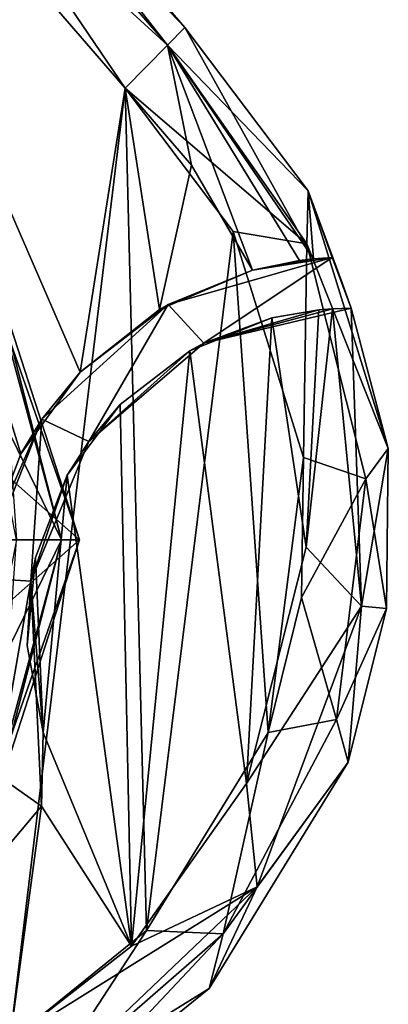
# Model space of a CAD drawing. Units: millimetres. Extents: x -348 to 531, y -458 to 328.
# Drawn here: x 369 to 390, y -153 to -96 of the extents above; entities that cross this region are included whole.
import ezdxf

# ---------------------------------------------------------------- set-up
doc = ezdxf.new("R2010")
doc.units = ezdxf.units.MM
doc.header["$LTSCALE"] = 65.185185
doc.layers.add('1', color=7, linetype='CONTINUOUS')

msp = doc.modelspace()

# ---------------------------------------------------------------- linework, layer by layer
at = {"layer": '1', "linetype": 'Continuous'}
for points in [[(358.04, -74.586, -11.214), (378.462, -95.955, -14.75), (359.223, -73.721, -14.75), (358.04, -74.586, -11.214)], [(377.436, -97.001, -27.286), (358.04, -74.586, -27.286), (359.223, -73.721, -23.75), (377.436, -97.001, -27.286)], [(359.223, -73.721, -23.75), (378.462, -95.955, -14.75), (378.462, -95.955, -23.75), (359.223, -73.721, -23.75)], [(359.223, -73.721, -23.75), (359.223, -73.721, -14.75), (378.462, -95.955, -14.75), (359.223, -73.721, -23.75)], [(377.436, -97.001, -27.286), (359.223, -73.721, -23.75), (378.462, -95.955, -23.75), (377.436, -97.001, -27.286)], [(358.04, -74.586, -27.286), (374.96, -99.525, -28.75), (355.188, -76.672, -28.75), (358.04, -74.586, -27.286)], [(358.04, -74.586, -11.214), (355.188, -76.672, -9.75), (377.436, -97.001, -11.214), (358.04, -74.586, -11.214)], [(377.436, -97.001, -27.286), (374.96, -99.525, -28.75), (358.04, -74.586, -27.286), (377.436, -97.001, -27.286)], [(358.04, -74.586, -11.214), (377.436, -97.001, -11.214), (378.462, -95.955, -14.75), (358.04, -74.586, -11.214)], [(355.188, -76.672, -28.75), (374.96, -99.525, -28.75), (368.197, -155.411, -28.75), (355.188, -76.672, -28.75)], [(372.328, -116.165, -9.75), (374.96, -99.525, -9.75), (355.188, -76.672, -9.75), (372.328, -116.165, -9.75)], [(377.436, -97.001, -11.214), (355.188, -76.672, -9.75), (374.96, -99.525, -9.75), (377.436, -97.001, -11.214)], [(368.837, -120.951, -9.75), (372.328, -116.165, -9.75), (355.188, -76.672, -9.75), (368.837, -120.951, -9.75)], [(366.752, -126.497, -9.75), (368.837, -120.951, -9.75), (355.188, -76.672, -9.75), (366.752, -126.497, -9.75)], [(377.436, -97.001, -11.214), (386.001, -109.526, -11.22), (378.462, -95.955, -14.75), (377.436, -97.001, -11.214)], [(377.436, -97.001, -27.286), (378.462, -95.955, -23.75), (385.688, -105.531, -23.75), (377.436, -97.001, -27.286)], [(378.462, -95.955, -23.75), (378.462, -95.955, -14.75), (385.688, -105.531, -14.75), (378.462, -95.955, -23.75)], [(386.001, -109.526, -11.22), (385.688, -105.531, -14.75), (378.462, -95.955, -14.75), (386.001, -109.526, -11.22)], [(385.688, -105.531, -23.75), (378.462, -95.955, -23.75), (385.688, -105.531, -14.75), (385.688, -105.531, -23.75)], [(385.603, -108.636, -27.286), (374.96, -99.525, -28.75), (377.436, -97.001, -27.286), (385.603, -108.636, -27.286)], [(377.436, -97.001, -11.214), (374.96, -99.525, -9.75), (378.847, -104.037, -9.75), (377.436, -97.001, -11.214)], [(377.436, -97.001, -11.214), (378.847, -104.037, -9.75), (382.422, -110.183, -9.75), (377.436, -97.001, -11.214)], [(385.176, -109.624, -10.57), (377.436, -97.001, -11.214), (382.422, -110.183, -9.75), (385.176, -109.624, -10.57)], [(385.603, -108.636, -27.286), (377.436, -97.001, -27.286), (385.688, -105.531, -23.75), (385.603, -108.636, -27.286)], [(385.176, -109.624, -10.57), (386.001, -109.526, -11.22), (377.436, -97.001, -11.214), (385.176, -109.624, -10.57)], [(374.96, -99.525, -28.75), (376.214, -148.922, -28.75), (368.197, -155.411, -28.75), (374.96, -99.525, -28.75)], [(372.328, -116.165, -9.75), (376.969, -112.487, -9.75), (374.96, -99.525, -9.75), (372.328, -116.165, -9.75)], [(374.96, -99.525, -28.75), (381.298, -107.921, -28.75), (376.214, -148.922, -28.75), (374.96, -99.525, -28.75)], [(385.603, -108.636, -27.286), (381.298, -107.921, -28.75), (374.96, -99.525, -28.75), (385.603, -108.636, -27.286)], [(376.969, -112.487, -9.75), (378.847, -104.037, -9.75), (374.96, -99.525, -9.75), (376.969, -112.487, -9.75)], [(376.969, -112.487, -9.75), (382.422, -110.183, -9.75), (378.847, -104.037, -9.75), (376.969, -112.487, -9.75)], [(385.603, -108.636, -27.286), (385.688, -105.531, -23.75), (390.382, -120.655, -23.75), (385.603, -108.636, -27.286)], [(390.382, -120.655, -23.75), (385.688, -105.531, -14.75), (390.382, -120.655, -14.75), (390.382, -120.655, -23.75)], [(388.203, -112.42, -12.75), (390.382, -120.655, -14.75), (385.688, -105.531, -14.75), (388.203, -112.42, -12.75)], [(390.382, -120.655, -23.75), (385.688, -105.531, -23.75), (385.688, -105.531, -14.75), (390.382, -120.655, -23.75)], [(387.682, -110.926, -12.75), (388.203, -112.42, -12.75), (385.688, -105.531, -14.75), (387.682, -110.926, -12.75)], [(387.099, -109.446, -12.75), (387.682, -110.926, -12.75), (385.688, -105.531, -14.75), (387.099, -109.446, -12.75)], [(386.001, -109.526, -11.22), (387.099, -109.446, -12.75), (385.688, -105.531, -14.75), (386.001, -109.526, -11.22)], [(381.298, -107.921, -28.75), (383.35, -137.295, -28.75), (376.214, -148.922, -28.75), (381.298, -107.921, -28.75)], [(381.298, -107.921, -28.75), (385.404, -121.176, -28.75), (383.35, -137.295, -28.75), (381.298, -107.921, -28.75)], [(385.603, -108.636, -27.286), (385.404, -121.176, -28.75), (381.298, -107.921, -28.75), (385.603, -108.636, -27.286)], [(385.603, -108.636, -27.286), (389.061, -122.424, -27.286), (385.404, -121.176, -28.75), (385.603, -108.636, -27.286)], [(385.603, -108.636, -27.286), (390.382, -120.655, -23.75), (389.061, -122.424, -27.286), (385.603, -108.636, -27.286)], [(377.472, -112.199, -12.75), (387.099, -109.446, -12.75), (382.422, -110.183, -9.75), (377.472, -112.199, -12.75)], [(379.579, -114.475, -12.75), (387.099, -109.446, -12.75), (377.472, -112.199, -12.75), (379.579, -114.475, -12.75)], [(379.579, -114.475, -12.75), (388.203, -112.42, -12.75), (387.099, -109.446, -12.75), (379.579, -114.475, -12.75)], [(386.001, -109.526, -11.22), (382.422, -110.183, -9.75), (387.099, -109.446, -12.75), (386.001, -109.526, -11.22)], [(385.176, -109.624, -10.57), (382.422, -110.183, -9.75), (386.001, -109.526, -11.22), (385.176, -109.624, -10.57)], [(387.099, -109.446, -12.75), (388.203, -112.42, -12.75), (387.682, -110.926, -12.75), (387.099, -109.446, -12.75)], [(357.696, -113.096, -9.75), (367.04, -109.836, -9.75), (372.292, -126, -9.75), (357.696, -113.096, -9.75)], [(363.042, -126, -28.75), (372.292, -126, -28.75), (367.04, -109.836, -28.75), (363.042, -126, -28.75)], [(367.04, -109.836, -7.743), (367.681, -112.785, -5.02), (371.222, -126, -5.02), (367.04, -109.836, -7.743)], [(367.04, -109.836, -7.743), (371.222, -126, -5.02), (372.292, -126, -7.743), (367.04, -109.836, -7.743)], [(367.04, -109.836, -9.75), (367.04, -109.836, -7.743), (372.292, -126, -7.743), (367.04, -109.836, -9.75)], [(372.292, -126, -9.75), (367.04, -109.836, -9.75), (372.292, -126, -7.743), (372.292, -126, -9.75)], [(367.04, -109.836, -30.757), (372.292, -126, -30.757), (367.681, -112.785, -33.48), (367.04, -109.836, -30.757)], [(372.292, -126, -28.75), (372.292, -126, -30.757), (367.04, -109.836, -30.757), (372.292, -126, -28.75)], [(367.04, -109.836, -28.75), (372.292, -126, -28.75), (367.04, -109.836, -30.757), (367.04, -109.836, -28.75)], [(377.472, -112.199, -12.75), (382.422, -110.183, -9.75), (376.969, -112.487, -9.75), (377.472, -112.199, -12.75)], [(377.472, -112.199, -12.75), (372.328, -116.165, -9.75), (370.077, -118.926, -12.75), (377.472, -112.199, -12.75)], [(372.83, -120.229, -12.75), (377.472, -112.199, -12.75), (370.077, -118.926, -12.75), (372.83, -120.229, -12.75)], [(377.472, -112.199, -12.75), (376.969, -112.487, -9.75), (372.328, -116.165, -9.75), (377.472, -112.199, -12.75)], [(372.83, -120.229, -12.75), (379.579, -114.475, -12.75), (377.472, -112.199, -12.75), (372.83, -120.229, -12.75)], [(379.579, -114.475, -12.75), (387.111, -112.449, -11.217), (388.203, -112.42, -12.75), (379.579, -114.475, -12.75)], [(379.579, -114.475, -12.75), (386.307, -112.511, -10.578), (387.111, -112.449, -11.217), (379.579, -114.475, -12.75)], [(379.579, -114.475, -12.75), (383.555, -112.988, -9.75), (386.307, -112.511, -10.578), (379.579, -114.475, -12.75)], [(386.307, -112.511, -10.578), (383.555, -112.988, -9.75), (385.562, -126.436, -9.75), (386.307, -112.511, -10.578)], [(387.111, -112.449, -11.217), (385.562, -126.436, -9.75), (388.813, -129.894, -11.214), (387.111, -112.449, -11.217)], [(386.307, -112.511, -10.578), (385.562, -126.436, -9.75), (387.111, -112.449, -11.217), (386.307, -112.511, -10.578)], [(387.111, -112.449, -11.217), (388.813, -129.894, -11.214), (388.203, -112.42, -12.75), (387.111, -112.449, -11.217)], [(388.813, -129.894, -11.214), (390.382, -120.655, -14.75), (388.203, -112.42, -12.75), (388.813, -129.894, -11.214)], [(357.696, -113.096, -9.75), (372.292, -126, -9.75), (363.042, -126, -9.75), (357.696, -113.096, -9.75)], [(367.681, -112.785, -33.48), (371.222, -126, -33.48), (366.772, -116.895, -34.746), (367.681, -112.785, -33.48)], [(371.222, -126, -5.02), (367.681, -112.785, -5.02), (368.583, -126, -3.754), (371.222, -126, -5.02)], [(372.292, -126, -30.757), (371.222, -126, -33.48), (367.681, -112.785, -33.48), (372.292, -126, -30.757)], [(382.08, -140.286, -9.75), (383.555, -112.988, -9.75), (378.759, -114.916, -9.75), (382.08, -140.286, -9.75)], [(379.579, -114.475, -12.75), (378.759, -114.916, -9.75), (383.555, -112.988, -9.75), (379.579, -114.475, -12.75)], [(382.08, -140.286, -9.75), (385.562, -126.436, -9.75), (383.555, -112.988, -9.75), (382.08, -140.286, -9.75)], [(372.83, -120.229, -12.75), (378.759, -114.916, -9.75), (379.579, -114.475, -12.75), (372.83, -120.229, -12.75)], [(372.83, -120.229, -12.75), (374.66, -118.07, -9.75), (378.759, -114.916, -9.75), (372.83, -120.229, -12.75)], [(375.34, -149.836, -9.75), (378.759, -114.916, -9.75), (374.66, -118.07, -9.75), (375.34, -149.836, -9.75)], [(375.34, -149.836, -9.75), (382.08, -140.286, -9.75), (378.759, -114.916, -9.75), (375.34, -149.836, -9.75)], [(370.077, -118.926, -12.75), (372.328, -116.165, -9.75), (368.837, -120.951, -9.75), (370.077, -118.926, -12.75)], [(371.222, -126, -33.48), (368.583, -126, -34.746), (366.772, -116.895, -34.746), (371.222, -126, -33.48)], [(375.34, -149.836, -9.75), (374.66, -118.07, -9.75), (371.564, -122.217, -9.75), (375.34, -149.836, -9.75)], [(372.83, -120.229, -12.75), (371.564, -122.217, -9.75), (374.66, -118.07, -9.75), (372.83, -120.229, -12.75)], [(370.077, -118.926, -12.75), (366.752, -126.497, -9.75), (366.429, -128.237, -12.75), (370.077, -118.926, -12.75)], [(369.434, -128.426, -12.75), (370.077, -118.926, -12.75), (366.429, -128.237, -12.75), (369.434, -128.426, -12.75)], [(370.077, -118.926, -12.75), (368.837, -120.951, -9.75), (366.752, -126.497, -9.75), (370.077, -118.926, -12.75)], [(369.434, -128.426, -12.75), (372.83, -120.229, -12.75), (370.077, -118.926, -12.75), (369.434, -128.426, -12.75)], [(369.434, -128.426, -12.75), (371.564, -122.217, -9.75), (372.83, -120.229, -12.75), (369.434, -128.426, -12.75)], [(388.813, -129.894, -11.214), (390.272, -130.03, -14.75), (390.382, -120.655, -14.75), (388.813, -129.894, -11.214)], [(389.061, -122.424, -27.286), (390.382, -120.655, -23.75), (390.272, -130.03, -23.75), (389.061, -122.424, -27.286)], [(390.272, -130.03, -23.75), (390.382, -120.655, -14.75), (390.272, -130.03, -14.75), (390.272, -130.03, -23.75)], [(390.272, -130.03, -23.75), (390.382, -120.655, -23.75), (390.382, -120.655, -14.75), (390.272, -130.03, -23.75)], [(385.404, -121.176, -28.75), (385.303, -129.392, -28.75), (383.35, -137.295, -28.75), (385.404, -121.176, -28.75)], [(389.061, -122.424, -27.286), (385.303, -129.392, -28.75), (385.404, -121.176, -28.75), (389.061, -122.424, -27.286)], [(369.434, -128.426, -12.75), (369.704, -127.047, -9.75), (371.564, -122.217, -9.75), (369.434, -128.426, -12.75)], [(371.564, -122.217, -9.75), (369.704, -127.047, -9.75), (370.147, -137.293, -9.75), (371.564, -122.217, -9.75)], [(375.34, -149.836, -9.75), (371.564, -122.217, -9.75), (370.147, -137.293, -9.75), (375.34, -149.836, -9.75)], [(389.061, -122.424, -27.286), (387.353, -136.537, -27.286), (385.303, -129.392, -28.75), (389.061, -122.424, -27.286)], [(389.061, -122.424, -27.286), (390.272, -130.03, -23.75), (387.353, -136.537, -27.286), (389.061, -122.424, -27.286)], [(357.696, -138.904, -28.75), (367.04, -142.164, -28.75), (372.292, -126, -28.75), (357.696, -138.904, -28.75)], [(363.042, -126, -28.75), (357.696, -138.904, -28.75), (372.292, -126, -28.75), (363.042, -126, -28.75)], [(363.042, -126, -9.75), (372.292, -126, -9.75), (367.04, -142.164, -9.75), (363.042, -126, -9.75)], [(366.772, -135.105, -3.754), (371.222, -126, -5.02), (368.583, -126, -3.754), (366.772, -135.105, -3.754)], [(367.681, -139.215, -5.02), (371.222, -126, -5.02), (366.772, -135.105, -3.754), (367.681, -139.215, -5.02)], [(367.04, -142.164, -7.743), (372.292, -126, -9.75), (372.292, -126, -7.743), (367.04, -142.164, -7.743)], [(367.04, -142.164, -7.743), (372.292, -126, -7.743), (367.681, -139.215, -5.02), (367.04, -142.164, -7.743)], [(367.04, -142.164, -9.75), (372.292, -126, -9.75), (367.04, -142.164, -7.743), (367.04, -142.164, -9.75)], [(367.04, -142.164, -30.757), (371.222, -126, -33.48), (372.292, -126, -30.757), (367.04, -142.164, -30.757)], [(367.04, -142.164, -30.757), (367.681, -139.215, -33.48), (371.222, -126, -33.48), (367.04, -142.164, -30.757)], [(367.04, -142.164, -28.75), (372.292, -126, -30.757), (372.292, -126, -28.75), (367.04, -142.164, -28.75)], [(367.04, -142.164, -28.75), (367.04, -142.164, -30.757), (372.292, -126, -30.757), (367.04, -142.164, -28.75)], [(367.681, -139.215, -5.02), (372.292, -126, -7.743), (371.222, -126, -5.02), (367.681, -139.215, -5.02)], [(367.681, -139.215, -33.48), (368.583, -126, -34.746), (371.222, -126, -33.48), (367.681, -139.215, -33.48)], [(388.813, -129.894, -11.214), (385.562, -126.436, -9.75), (382.08, -140.286, -9.75), (388.813, -129.894, -11.214)], [(369.704, -127.047, -9.75), (369.219, -132.199, -9.75), (370.147, -137.293, -9.75), (369.704, -127.047, -9.75)], [(369.434, -128.426, -12.75), (369.219, -132.199, -9.75), (369.704, -127.047, -9.75), (369.434, -128.426, -12.75)], [(369.434, -128.426, -12.75), (366.429, -128.237, -12.75), (367.439, -139.791, -12.75), (369.434, -128.426, -12.75)], [(370.048, -141.622, -12.75), (369.434, -128.426, -12.75), (367.439, -139.791, -12.75), (370.048, -141.622, -12.75)], [(370.147, -137.293, -12.75), (369.219, -132.199, -9.75), (369.434, -128.426, -12.75), (370.147, -137.293, -12.75)], [(370.048, -141.622, -12.75), (370.147, -137.293, -12.75), (369.434, -128.426, -12.75), (370.048, -141.622, -12.75)], [(388.813, -129.894, -11.214), (382.08, -140.286, -9.75), (382.7, -146.344, -11.214), (388.813, -129.894, -11.214)], [(388.813, -129.894, -11.214), (382.7, -146.344, -11.214), (388.04, -139.046, -14.75), (388.813, -129.894, -11.214)], [(387.353, -136.537, -27.286), (383.35, -137.295, -28.75), (385.303, -129.392, -28.75), (387.353, -136.537, -27.286)], [(388.813, -129.894, -11.214), (388.04, -139.046, -14.75), (390.272, -130.03, -14.75), (388.813, -129.894, -11.214)], [(387.353, -136.537, -27.286), (390.272, -130.03, -23.75), (388.04, -139.046, -23.75), (387.353, -136.537, -27.286)], [(388.04, -139.046, -23.75), (390.272, -130.03, -14.75), (388.04, -139.046, -14.75), (388.04, -139.046, -23.75)], [(388.04, -139.046, -23.75), (390.272, -130.03, -23.75), (390.272, -130.03, -14.75), (388.04, -139.046, -23.75)], [(370.147, -137.293, -12.75), (370.147, -137.293, -9.75), (369.219, -132.199, -9.75), (370.147, -137.293, -12.75)], [(387.353, -136.537, -27.286), (380.705, -149.101, -27.286), (383.35, -137.295, -28.75), (387.353, -136.537, -27.286)], [(387.353, -136.537, -27.286), (388.04, -139.046, -23.75), (380.705, -149.101, -27.286), (387.353, -136.537, -27.286)], [(370.048, -141.622, -12.75), (370.052, -141.617, -9.75), (370.147, -137.293, -9.75), (370.048, -141.622, -12.75)], [(370.048, -141.622, -12.75), (370.147, -137.293, -9.75), (370.147, -137.293, -12.75), (370.048, -141.622, -12.75)], [(375.34, -149.836, -9.75), (370.147, -137.293, -9.75), (370.052, -141.617, -9.75), (375.34, -149.836, -9.75)], [(380.705, -149.101, -27.286), (376.214, -148.922, -28.75), (383.35, -137.295, -28.75), (380.705, -149.101, -27.286)], [(388.04, -139.046, -23.75), (388.04, -139.046, -14.75), (379.888, -152.311, -14.75), (388.04, -139.046, -23.75)], [(382.7, -146.344, -11.214), (379.888, -152.311, -14.75), (388.04, -139.046, -14.75), (382.7, -146.344, -11.214)], [(379.888, -152.311, -23.75), (388.04, -139.046, -23.75), (379.888, -152.311, -14.75), (379.888, -152.311, -23.75)], [(380.705, -149.101, -27.286), (388.04, -139.046, -23.75), (379.888, -152.311, -23.75), (380.705, -149.101, -27.286)], [(367.263, -144.921, -12.75), (370.048, -141.622, -12.75), (367.439, -139.791, -12.75), (367.263, -144.921, -12.75)], [(382.7, -146.344, -11.214), (382.08, -140.286, -9.75), (375.34, -149.836, -9.75), (382.7, -146.344, -11.214)], [(367.263, -144.921, -12.75), (367.264, -144.924, -9.75), (370.052, -141.617, -9.75), (367.263, -144.921, -12.75)], [(367.263, -144.921, -12.75), (370.052, -141.617, -9.75), (370.048, -141.622, -12.75), (367.263, -144.921, -12.75)], [(368.197, -155.411, -9.75), (370.052, -141.617, -9.75), (367.264, -144.924, -9.75), (368.197, -155.411, -9.75)], [(368.197, -155.411, -9.75), (375.34, -149.836, -9.75), (370.052, -141.617, -9.75), (368.197, -155.411, -9.75)], [(382.7, -146.344, -11.214), (375.34, -149.836, -9.75), (368.197, -155.411, -9.75), (382.7, -146.344, -11.214)], [(382.7, -146.344, -11.214), (368.197, -155.411, -9.75), (369.999, -158.453, -11.214), (382.7, -146.344, -11.214)], [(382.7, -146.344, -11.214), (369.999, -158.453, -11.214), (379.888, -152.311, -14.75), (382.7, -146.344, -11.214)], [(369.999, -158.453, -27.286), (368.197, -155.411, -28.75), (376.214, -148.922, -28.75), (369.999, -158.453, -27.286)], [(380.705, -149.101, -27.286), (369.999, -158.453, -27.286), (376.214, -148.922, -28.75), (380.705, -149.101, -27.286)], [(380.705, -149.101, -27.286), (370.745, -159.713, -23.75), (369.999, -158.453, -27.286), (380.705, -149.101, -27.286)], [(380.705, -149.101, -27.286), (379.888, -152.311, -23.75), (370.745, -159.713, -23.75), (380.705, -149.101, -27.286)], [(369.999, -158.453, -11.214), (370.745, -159.713, -14.75), (379.888, -152.311, -14.75), (369.999, -158.453, -11.214)], [(379.888, -152.311, -23.75), (370.745, -159.713, -14.75), (370.745, -159.713, -23.75), (379.888, -152.311, -23.75)], [(379.888, -152.311, -23.75), (379.888, -152.311, -14.75), (370.745, -159.713, -14.75), (379.888, -152.311, -23.75)]]:
    msp.add_3dface(points, dxfattribs=at)

doc.saveas('drawing.dxf')
